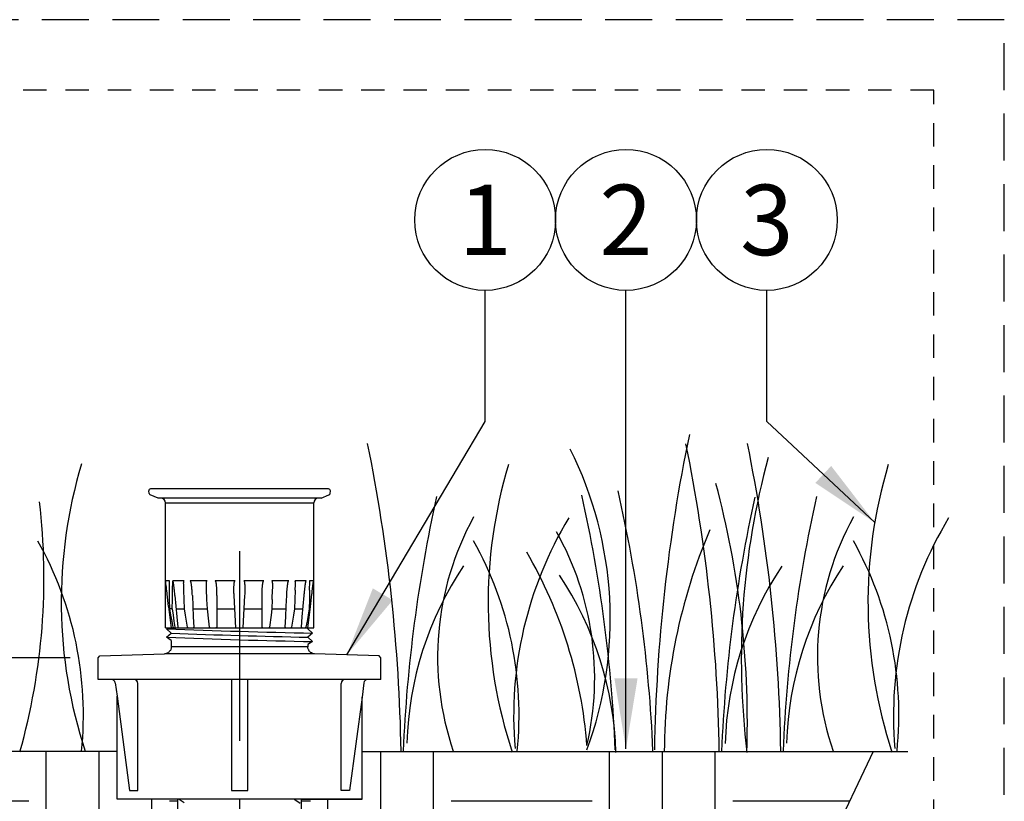
# Model space of a CAD drawing. Extents: x -2 to 172, y -7 to 20.
# Drawn here: x 167 to 172, y 16 to 20 of the extents above; entities that cross this region are included whole.
import ezdxf
from ezdxf.enums import TextEntityAlignment as Align

# ---------------------------------------------------------------- set-up
doc = ezdxf.new("R2010")
doc.units = 0
doc.header["$MEASUREMENT"] = 0
doc.linetypes.add('HIDDEN2', pattern=[0.1875, 0.125, -0.0625])
for name, color, linetype in [('HI-DETL-FINE', 249, 'Continuous'), ('HI-DIMS', 1, 'Continuous'), ('HI-HTCH-FILL', 9, 'Continuous'), ('HI-PROD-FINE', 249, 'Continuous'), ('HI-PROD-OTLN', 3, 'Continuous'), ('HI-TEXT-STND', 2, 'Continuous')]:
    doc.layers.add(name, color=color, linetype=linetype)
doc.layers.add('HI-GRND', color=6, linetype='Continuous', lineweight=25)
doc.layers.add('HI-NPLT', color=252, linetype='HIDDEN2', plot=False)
doc.layers.add('REF', color=5, linetype='Continuous', plot=False)
doc.styles.add('HUNTER', font='ARIALN.TTF')
doc.dimstyles.new('HUNTER', dxfattribs={"dimtxt": 0.125, "dimasz": 0.1, "dimexe": 0.05, "dimexo": 0.05, "dimgap": 0.09, "dimtad": 0, "dimtoh": 1, "dimdec": 3, "dimzin": 3, "dimdsep": 46, "dimlunit": 4, "dimtxsty": 'HUNTER', "dimblk": 'ARCHTICK', "dimcen": 0.1, "dimclrd": 249, "dimclre": 249, "dimclrt": 1, "dimadec": 4, "dimazin": 2, "dimtfac": 1, "dimtdec": 3, "dimtofl": 0, "dimtmove": 2, "dimatfit": 0, "dimfxl": 1, "dimfrac": 2, "dimtolj": 1, "dimtzin": 0, "dimarcsym": 0})
doc.dimstyles.new('HUNTER-METRIC', dxfattribs={"dimtxt": 0.125, "dimasz": 0.1, "dimexe": 0.05, "dimexo": 0.05, "dimgap": 0.09, "dimtad": 0, "dimtoh": 1, "dimdec": 3, "dimzin": 3, "dimdsep": 46, "dimlunit": 4, "dimtxsty": 'HUNTER', "dimblk": 'ARCHTICK', "dimcen": 0.1, "dimclrd": 249, "dimclre": 249, "dimclrt": 1, "dimadec": 4, "dimazin": 2, "dimtfac": 1, "dimtdec": 3, "dimtofl": 0, "dimtmove": 2, "dimatfit": 0, "dimfxl": 1, "dimfrac": 2, "dimtolj": 1, "dimtzin": 0, "dimarcsym": 0})
pattern_1 = [(0, (164.9786, 12.435), (0.75, 0.75), [0.75, -0.75]), (0, (164.9786, 12.7163), (0.75, 0.75), [0.75, -0.75]), (0, (164.9786, 12.9975), (0.75, 0.75), [0.75, -0.75]), (90, (165.07236, 13.0913), (-0.75, 0.75), [0.75, -0.75]), (90, (165.3536, 13.0913), (-0.75, 0.75), [0.75, -0.75]), (90, (165.63486, 13.0913), (-0.75, 0.75), [0.75, -0.75])]

# ---------------------------------------------------------------- blocks, each defined once
blk = doc.blocks.new('_ARCHTICK')
at = {"const_width": 0.15}
blk.add_lwpolyline([(-0.5, -0.5), (0.5, 0.5)], dxfattribs=at)
blk = doc.blocks.new('*D23')
at = {"layer": 'Defpoints', "color": 0, "transparency": 16777216}
for p in [(161.5991, 16.4797), (167.5998, 16.4797), (162.1975, 15.9797)]:
    blk.add_point(p, dxfattribs=at)
at = {"layer": 'HI-DIMS', "color": 249, "lineweight": -2, "transparency": 16777216}
for p, q in [((161.5991, 16.4797), (161.5991, 16.7797)), ((167.4498, 16.4797), (161.4491, 16.4797)), ((162.0475, 15.9797), (161.4491, 15.9797)), ((161.5991, 15.9797), (161.5991, 15.6797))]:
    blk.add_line(p, q, dxfattribs=at)
at = {"layer": 'HI-DIMS', "color": 249, "lineweight": -2, "transparency": 16777216, "xscale": 0.3, "yscale": 0.3, "zscale": 0.3}
for p, rotation in [((161.5991, 16.4797), 270), ((161.5991, 15.9797), 90)]:
    blk.add_blockref('_ARCHTICK', p, dxfattribs=dict(at, rotation=rotation))
at = {"layer": 'HI-DIMS', "color": 1, "transparency": 16777216, "insert": (161.606, 14.0017), "char_height": 0.375, "width": 1.800394, "attachment_point": 5, "style": 'HUNTER'}
blk.add_mtext('\\A1;1/2" [13MM] \\PABOVE FINISH GRADE', dxfattribs=at)

msp = doc.modelspace()

# ---------------------------------------------------------------- hatches: boundary and pattern name
at = {"layer": 'HI-HTCH-FILL'}
h = msp.add_hatch(dxfattribs=at)
h.set_pattern_fill('EARTH', color=256, scale=3)
h.set_pattern_definition(pattern_1)
edge = h.paths.add_edge_path()
edge.add_line((167.6998, 15.9797), (164.9786, 15.9797))
edge.add_line((164.9786, 15.9797), (165.2065, 15.4983))
edge.add_line((165.2065, 15.4983), (165.6511, 14.8512))
edge.add_line((165.6511, 14.8512), (165.7544, 14.7009))
edge.add_line((165.7544, 14.7009), (165.8478, 14.5648))
edge.add_line((165.8478, 14.5648), (166.113, 14.052))
edge.add_line((166.113, 14.052), (166.7753, 13.6104))
edge.add_line((166.7753, 13.6104), (167.5758, 12.4962))
edge.add_line((167.5758, 12.4962), (167.9274, 12.435))
edge.add_line((167.9274, 12.435), (167.9274, 13.0742))
edge.add_arc((167.9879, 13.0742), 0.0605, 90, 180, ccw=False)
edge.add_line((167.9879, 13.1347), (167.9888, 13.1952))
edge.add_line((167.9888, 13.1952), (168.0289, 13.193))
edge.add_line((168.0289, 13.193), (168.0289, 13.4968))
edge.add_line((168.0289, 13.4968), (167.9348, 13.4968))
edge.add_line((167.9348, 13.4968), (167.9348, 13.9768))
edge.add_arc((167.9289, 13.9894), 0.0139, 155.0873, 294.9127, ccw=False)
edge.add_line((167.9163, 13.9953), (167.9163, 14.9982))
edge.add_arc((167.9348, 14.9982), 0.0185, 90, 180, ccw=False)
edge.add_line((167.9348, 15.0168), (167.9348, 15.4968))
edge.add_line((167.9348, 15.4968), (168.023, 15.4968))
edge.add_line((168.023, 15.4968), (168.023, 15.7267))
edge.add_line((168.023, 15.7267), (167.6998, 15.7267))
edge.add_line((167.6998, 15.7267), (167.6998, 15.9797))
h = msp.add_hatch(dxfattribs=at)
h.set_pattern_fill('EARTH', color=256, scale=3)
h.set_pattern_definition(pattern_1)
edge = h.paths.add_edge_path()
edge.add_line((169.0048, 15.9797), (171.7259, 15.9797))
edge.add_line((171.7259, 15.9797), (171.4981, 15.4983))
edge.add_line((171.4981, 15.4983), (171.0534, 14.8512))
edge.add_line((171.0534, 14.8512), (170.9501, 14.7009))
edge.add_line((170.9501, 14.7009), (170.8567, 14.5648))
edge.add_line((170.8567, 14.5648), (170.5915, 14.052))
edge.add_line((170.5915, 14.052), (169.9292, 13.6104))
edge.add_line((169.9292, 13.6104), (169.1287, 12.4962))
edge.add_line((169.1287, 12.4962), (168.7771, 12.435))
edge.add_line((168.7771, 12.435), (168.7771, 13.0742))
edge.add_arc((168.7166, 13.0742), 0.0605, 0, 90)
edge.add_line((168.7166, 13.1347), (168.7157, 13.1952))
edge.add_line((168.7157, 13.1952), (168.6756, 13.193))
edge.add_line((168.6756, 13.193), (168.6756, 13.4968))
edge.add_line((168.6756, 13.4968), (168.7697, 13.4968))
edge.add_line((168.7697, 13.4968), (168.7697, 13.9768))
edge.add_arc((168.7756, 13.9894), 0.0139, 245.0873, 384.9127)
edge.add_line((168.7883, 13.9953), (168.7883, 14.9982))
edge.add_arc((168.7697, 14.9982), 0.0185, 360, 450)
edge.add_line((168.7697, 15.0168), (168.7697, 15.4968))
edge.add_line((168.7697, 15.4968), (168.6815, 15.4968))
edge.add_line((168.6815, 15.4968), (168.6815, 15.7267))
edge.add_line((168.6815, 15.7267), (169.0048, 15.7267))
edge.add_line((169.0048, 15.7267), (169.0048, 15.9797))

# ---------------------------------------------------------------- linework, layer by layer
at = {"layer": 'HI-DETL-FINE'}
for centre, radius, start, end in [((160.2688, 15.8396), 8.9447, 0.91324, 11.483), ((179.5583, 15.8434), 8.9976, 168.29884, 179.06881), ((162.2914, 15.8396), 8.9447, 0.91324, 11.483), ((168.3069, 16.6863), 2.0197, 339.8034, 26.5594), ((161.9638, 15.8372), 8.9447, 0.91324, 11.483), ((175.1104, 16.4717), 4.0861, 164.7743, 186.9858), ((169.9443, 16.777), 2.5417, 163.2124, 198.2362), ((172.218, 16.7729), 2.5417, 163.2124, 198.2362), ((174.2406, 16.7729), 2.5417, 163.2124, 198.2362), ((162.8812, 15.6574), 7.6796, 2.44213, 12.86471), ((166.1328, 16.1337), 4.9238, 358.438, 14.9845), ((163.9069, 16.9038), 3.404, 344.2399, 6.8455), ((176.9107, 15.6619), 7.6934, 167.42414, 177.61369), ((162.6664, 15.6687), 7.6934, 2.38631, 12.57586), ((178.6058, 15.6594), 7.6934, 167.42414, 177.61369), ((178.9333, 15.6619), 7.6934, 167.42414, 177.61369), ((170.9503, 16.4832), 1.5432, 151.1254, 198.9417), ((171.8511, 16.1696), 2.0391, 148.8738, 184.8728), ((172.973, 16.4832), 1.5432, 151.1254, 198.9417), ((173.8738, 16.1696), 2.0391, 148.8738, 184.8728), ((168.6535, 16.3718), 1.59, 346.9444, 29.309), ((173.6503, 15.9715), 3.0359, 156.9511, 179.8454), ((165.6311, 16.1751), 1.8897, 354.1247, 29.3135), ((167.9512, 16.1757), 1.8897, 354.1247, 29.3135), ((169.9738, 16.1757), 1.8897, 354.1247, 29.3135), ((167.8105, 15.831), 2.3988, 4.3443, 30.3097), ((171.0318, 15.9733), 1.7893, 146.2006, 178.3523), ((172.7269, 15.9708), 1.7893, 146.2006, 178.3523), ((173.0545, 15.9733), 1.7893, 146.2006, 178.3523), ((168.5685, 15.9234), 1.7893, 1.6477, 33.7994)]:
    msp.add_arc(centre, radius, start, end, dxfattribs=at)
at = {"layer": 'HI-GRND'}
for p, q in [((167.6498, 15.9797), (162.1975, 15.9797)), ((169.0548, 15.9797), (171.9111, 15.9797))]:
    msp.add_line(p, q, dxfattribs=at)
at = {"layer": 'HI-PROD-FINE'}
for p, q in [((168.7723, 17.3282), (167.9323, 17.3282)), ((167.9573, 17.3032), (168.7473, 17.3032)), ((167.9789, 16.8892), (167.958, 16.8892)), ((167.9587, 16.8849), (167.9585, 16.8862)), ((167.9589, 16.8833), (167.9587, 16.8849)), ((168.0567, 16.8892), (167.9971, 16.8892)), ((168.1794, 16.8892), (168.0902, 16.8892)), ((168.3285, 16.8892), (168.2233, 16.8892)), ((168.4812, 16.8892), (168.376, 16.8892)), ((168.6143, 16.8892), (168.5251, 16.8892)), ((168.7074, 16.8892), (168.6478, 16.8892)), ((168.7465, 16.8892), (168.7256, 16.8892)), ((168.7456, 16.8833), (168.7459, 16.8856)), ((168.7459, 16.8856), (168.7461, 16.8867)), ((168.7461, 16.8867), (168.7462, 16.8876)), ((167.9593, 16.8805), (167.9589, 16.8833)), ((167.9598, 16.8767), (167.9593, 16.8805)), ((167.9602, 16.8736), (167.9598, 16.8767)), ((167.9606, 16.8698), (167.9602, 16.8736)), ((167.9612, 16.8655), (167.9606, 16.8698)), ((167.9618, 16.8605), (167.9612, 16.8655)), ((167.9625, 16.8547), (167.9618, 16.8605)), ((167.9649, 16.8347), (167.9638, 16.8438)), ((167.9662, 16.8238), (167.9649, 16.8347)), ((168.7396, 16.8347), (168.7407, 16.8438)), ((168.7407, 16.8438), (168.7416, 16.8514)), ((168.7416, 16.8514), (168.7424, 16.8577)), ((168.7424, 16.8577), (168.7433, 16.8655)), ((168.7433, 16.8655), (168.7441, 16.8718)), ((168.7441, 16.8718), (168.7447, 16.8767)), ((168.7447, 16.8767), (168.7452, 16.8805)), ((168.7452, 16.8805), (168.7456, 16.8833)), ((168.3323, 16.6382), (168.3232, 16.8107)), ((168.3723, 16.6382), (168.3813, 16.8107)), ((168.526, 16.7887), (168.5236, 16.7393)), ((167.9573, 16.6382), (168.7473, 16.6382)), ((167.9638, 16.6337), (167.9682, 16.6382)), ((167.9888, 16.6107), (167.9638, 16.6337)), ((167.9888, 16.6382), (168.7158, 16.6382)), ((168.7158, 16.633), (168.7407, 16.6107)), ((167.9638, 16.5887), (167.9888, 16.6107)), ((167.9888, 16.5717), (167.9638, 16.5887)), ((167.9888, 16.5717), (167.9888, 16.5377)), ((168.7158, 16.5887), (168.7407, 16.5657)), ((167.9838, 16.5187), (167.9818, 16.5167)), ((167.9858, 16.5217), (167.9838, 16.5187)), ((167.9868, 16.5247), (167.9858, 16.5217)), ((167.9878, 16.5277), (167.9868, 16.5247)), ((167.9888, 16.5347), (167.9878, 16.5317)), ((167.9878, 16.5317), (167.9878, 16.5277)), ((168.7158, 16.5377), (167.9888, 16.5377)), ((167.9888, 16.5377), (167.9888, 16.5347)), ((168.7158, 16.5497), (168.7158, 16.5377)), ((168.7168, 16.5327), (168.7158, 16.5377)), ((168.7168, 16.5297), (168.7168, 16.5327)), ((168.7178, 16.5267), (168.7168, 16.5297)), ((168.7188, 16.5237), (168.7178, 16.5267)), ((168.7208, 16.5207), (168.7188, 16.5237)), ((168.7218, 16.5177), (168.7208, 16.5207)), ((168.7238, 16.5147), (168.7218, 16.5177)), ((168.7518, 16.5007), (167.9528, 16.5007)), ((167.9578, 16.5007), (167.9528, 16.5007)), ((167.9608, 16.5017), (167.9578, 16.5007)), ((167.9638, 16.5027), (167.9608, 16.5017)), ((167.9668, 16.5037), (167.9638, 16.5027)), ((167.9698, 16.5057), (167.9668, 16.5037)), ((167.9728, 16.5067), (167.9698, 16.5057)), ((167.9758, 16.5087), (167.9728, 16.5067)), ((167.9778, 16.5117), (167.9758, 16.5087)), ((167.9798, 16.5137), (167.9778, 16.5117)), ((167.9818, 16.5167), (167.9798, 16.5137)), ((168.7258, 16.5127), (168.7238, 16.5147)), ((168.7288, 16.5097), (168.7258, 16.5127)), ((168.7308, 16.5077), (168.7288, 16.5097)), ((168.7338, 16.5057), (168.7308, 16.5077)), ((168.7368, 16.5047), (168.7338, 16.5057)), ((168.7398, 16.5027), (168.7368, 16.5047)), ((168.7428, 16.5017), (168.7398, 16.5027)), ((168.7458, 16.5007), (168.7428, 16.5017)), ((168.7488, 16.5007), (168.7458, 16.5007)), ((168.7518, 16.5007), (168.7488, 16.5007)), ((169.0341, 16.3627), (167.6704, 16.3627)), ((168.3088, 16.3627), (168.3088, 16.3617)), ((168.3088, 16.3627), (168.3098, 16.3627)), ((168.3088, 16.3617), (168.3088, 16.3607)), ((168.3088, 16.3607), (168.3088, 16.3597)), ((168.3948, 16.3627), (168.3958, 16.3627)), ((168.3958, 16.3617), (168.3958, 16.3627)), ((168.3958, 16.3607), (168.3958, 16.3617)), ((168.3958, 16.3597), (168.3958, 16.3607)), ((167.8108, 15.7727), (167.8108, 16.3427)), ((168.3088, 16.3597), (168.3088, 16.3587)), ((168.3088, 16.3587), (168.3088, 16.3577)), ((168.3088, 16.3577), (168.3088, 16.3557)), ((168.3088, 16.3557), (168.3088, 16.3537)), ((168.3088, 16.3537), (168.3088, 16.3517)), ((168.3088, 16.3517), (168.3088, 16.3477)), ((168.3958, 16.3587), (168.3958, 16.3597)), ((168.3958, 16.3577), (168.3958, 16.3587)), ((168.3958, 16.3557), (168.3958, 16.3577)), ((168.3958, 16.3527), (168.3958, 16.3557)), ((168.3958, 16.3507), (168.3958, 16.3527)), ((168.3958, 16.3467), (168.3958, 16.3507)), ((168.8938, 15.7727), (168.8938, 16.3427)), ((167.6998, 16.2741), (167.7668, 15.7727)), ((169.0048, 16.2697), (168.9378, 15.7727)), ((167.7668, 15.7727), (167.8108, 15.7727)), ((168.9378, 15.7727), (168.8938, 15.7727))]:
    msp.add_line(p, q, dxfattribs=at)
for points in [[(167.9585, 16.8862), (167.9583, 16.8872), (167.9583, 16.8876), (167.9582, 16.888), (167.9582, 16.8883), (167.9581, 16.8886), (167.9581, 16.8888), (167.958, 16.889), (167.958, 16.8891), (167.958, 16.8892), (167.958, 16.8892)], [(167.9784, 16.8849), (167.9784, 16.8856), (167.9784, 16.8862), (167.9784, 16.8867), (167.9784, 16.8872), (167.9785, 16.8876), (167.9785, 16.888), (167.9785, 16.8883), (167.9786, 16.8886), (167.9786, 16.8888), (167.9787, 16.889), (167.9788, 16.8891), (167.9788, 16.8892), (167.9789, 16.8892)], [(167.981, 16.7391), (167.9801, 16.789), (167.9792, 16.8391), (167.9784, 16.8849)], [(167.9936, 16.7392), (167.9947, 16.7892), (167.9959, 16.8392), (167.9971, 16.8892)], [(168.0081, 16.8107), (168.0075, 16.8175), (168.0069, 16.8238), (168.0064, 16.8295), (168.0058, 16.8347), (168.0053, 16.8395), (168.0049, 16.8438), (168.0044, 16.8478), (168.004, 16.8514), (168.0036, 16.8547), (168.0032, 16.8577), (168.0029, 16.8605), (168.0025, 16.8631), (168.0022, 16.8655), (168.0019, 16.8677), (168.0016, 16.8698), (168.0013, 16.8718), (168.001, 16.8736), (168.0007, 16.8752), (168.0005, 16.8767), (168.0002, 16.8781), (168, 16.8793), (167.9998, 16.8805), (167.9996, 16.8815), (167.9994, 16.8825), (167.9992, 16.8833), (167.999, 16.8841), (167.9988, 16.8849), (167.9987, 16.8856), (167.9985, 16.8862), (167.9984, 16.8867), (167.9982, 16.8872), (167.9981, 16.8876), (167.9979, 16.888), (167.9978, 16.8883), (167.9976, 16.8886), (167.9975, 16.8888), (167.9974, 16.889), (167.9973, 16.8891), (167.9972, 16.8892), (167.9971, 16.8892)], [(168.0548, 16.8698), (168.0548, 16.8718), (168.0547, 16.8736), (168.0547, 16.8752), (168.0547, 16.8767), (168.0547, 16.8781), (168.0548, 16.8793), (168.0548, 16.8805), (168.0548, 16.8815), (168.0549, 16.8825), (168.0549, 16.8833), (168.055, 16.8841), (168.0551, 16.8849), (168.0552, 16.8856), (168.0553, 16.8862), (168.0554, 16.8867), (168.0555, 16.8872), (168.0556, 16.8876), (168.0557, 16.888), (168.0558, 16.8883), (168.0559, 16.8886), (168.0561, 16.8888), (168.0562, 16.889), (168.0564, 16.8891), (168.0565, 16.8892), (168.0567, 16.8892)], [(168.1009, 16.8107), (168.1006, 16.8175), (168.1002, 16.8238), (168.0999, 16.8295), (168.0995, 16.8347), (168.0991, 16.8395), (168.0988, 16.8438), (168.0984, 16.8478), (168.0981, 16.8514), (168.0977, 16.8547), (168.0974, 16.8577), (168.0971, 16.8605), (168.0968, 16.8631), (168.0965, 16.8655), (168.0962, 16.8677), (168.0959, 16.8698), (168.0956, 16.8718), (168.0953, 16.8736), (168.095, 16.8752), (168.0947, 16.8767), (168.0945, 16.8781), (168.0942, 16.8793), (168.094, 16.8805), (168.0937, 16.8815), (168.0935, 16.8825), (168.0933, 16.8833), (168.093, 16.8841), (168.0928, 16.8849), (168.0926, 16.8856), (168.0924, 16.8862), (168.0922, 16.8867), (168.092, 16.8872), (168.0918, 16.8876), (168.0916, 16.888), (168.0914, 16.8883), (168.0912, 16.8886), (168.091, 16.8888), (168.0908, 16.889), (168.0906, 16.8891), (168.0904, 16.8892), (168.0902, 16.8892)], [(168.1759, 16.8438), (168.1758, 16.8478), (168.1757, 16.8514), (168.1756, 16.8547), (168.1755, 16.8577), (168.1755, 16.8605), (168.1755, 16.8631), (168.1755, 16.8655), (168.1755, 16.8677), (168.1756, 16.8698), (168.1756, 16.8718), (168.1757, 16.8736), (168.1758, 16.8752), (168.1759, 16.8767), (168.176, 16.8781), (168.1761, 16.8793), (168.1763, 16.8805), (168.1764, 16.8815), (168.1765, 16.8825), (168.1767, 16.8833), (168.1768, 16.8841), (168.177, 16.8849), (168.1771, 16.8856), (168.1773, 16.8862), (168.1775, 16.8867), (168.1777, 16.8872), (168.1778, 16.8876), (168.178, 16.888), (168.1782, 16.8883), (168.1784, 16.8886), (168.1786, 16.8888), (168.1788, 16.889), (168.179, 16.8891), (168.1792, 16.8892), (168.1794, 16.8892)], [(168.2319, 16.8107), (168.2319, 16.8175), (168.2319, 16.8238), (168.2318, 16.8295), (168.2316, 16.8347), (168.2315, 16.8395), (168.2313, 16.8438), (168.2311, 16.8478), (168.2309, 16.8514), (168.2306, 16.8547), (168.2304, 16.8577), (168.2302, 16.8605), (168.2299, 16.8631), (168.2297, 16.8655), (168.2295, 16.8677), (168.2292, 16.8698), (168.2289, 16.8718), (168.2287, 16.8736), (168.2284, 16.8752), (168.2282, 16.8767), (168.2279, 16.8781), (168.2277, 16.8793), (168.2275, 16.8805), (168.2272, 16.8815), (168.227, 16.8825), (168.2268, 16.8833), (168.2265, 16.8841), (168.2263, 16.8849), (168.2261, 16.8856), (168.2258, 16.8862), (168.2256, 16.8867), (168.2254, 16.8872), (168.2251, 16.8876), (168.2249, 16.888), (168.2247, 16.8883), (168.2244, 16.8886), (168.2242, 16.8888), (168.224, 16.889), (168.2237, 16.8891), (168.2235, 16.8892), (168.2233, 16.8892)], [(168.3232, 16.8107), (168.3229, 16.8175), (168.3227, 16.8238), (168.3225, 16.8295), (168.3224, 16.8347), (168.3223, 16.8395), (168.3223, 16.8438), (168.3223, 16.8478), (168.3224, 16.8514), (168.3225, 16.8547), (168.3225, 16.8577), (168.3227, 16.8605), (168.3228, 16.8631), (168.3229, 16.8655), (168.3231, 16.8677), (168.3232, 16.8698), (168.3234, 16.8718), (168.3236, 16.8736), (168.3238, 16.8752), (168.324, 16.8767), (168.3242, 16.8781), (168.3244, 16.8793), (168.3245, 16.8805), (168.3247, 16.8815), (168.3249, 16.8825), (168.3252, 16.8833), (168.3254, 16.8841), (168.3256, 16.8849), (168.3258, 16.8856), (168.326, 16.8862), (168.3262, 16.8867), (168.3264, 16.8872), (168.3267, 16.8876), (168.3269, 16.888), (168.3271, 16.8883), (168.3274, 16.8886), (168.3276, 16.8888), (168.3278, 16.889), (168.3281, 16.8891), (168.3283, 16.8892), (168.3285, 16.8892)], [(168.3813, 16.8107), (168.3816, 16.8175), (168.3819, 16.8238), (168.382, 16.8295), (168.3821, 16.8347), (168.3822, 16.8395), (168.3822, 16.8438), (168.3822, 16.8478), (168.3821, 16.8514), (168.3821, 16.8547), (168.382, 16.8577), (168.3819, 16.8605), (168.3817, 16.8631), (168.3816, 16.8655), (168.3814, 16.8677), (168.3813, 16.8698), (168.3811, 16.8718), (168.3809, 16.8736), (168.3807, 16.8752), (168.3805, 16.8767), (168.3804, 16.8781), (168.3802, 16.8793), (168.38, 16.8805), (168.3798, 16.8815), (168.3796, 16.8825), (168.3794, 16.8833), (168.3791, 16.8841), (168.3789, 16.8849), (168.3787, 16.8856), (168.3785, 16.8862), (168.3783, 16.8867), (168.3781, 16.8872), (168.3778, 16.8876), (168.3776, 16.888), (168.3774, 16.8883), (168.3772, 16.8886), (168.3769, 16.8888), (168.3767, 16.889), (168.3764, 16.8891), (168.3762, 16.8892), (168.376, 16.8892)], [(168.4726, 16.8107), (168.4726, 16.8175), (168.4726, 16.8238), (168.4727, 16.8295), (168.4729, 16.8347), (168.473, 16.8395), (168.4732, 16.8438), (168.4734, 16.8478), (168.4736, 16.8514), (168.4739, 16.8547), (168.4741, 16.8577), (168.4743, 16.8605), (168.4746, 16.8631), (168.4748, 16.8655), (168.475, 16.8677), (168.4753, 16.8698), (168.4756, 16.8718), (168.4758, 16.8736), (168.4761, 16.8752), (168.4763, 16.8767), (168.4766, 16.8781), (168.4768, 16.8793), (168.477, 16.8805), (168.4773, 16.8815), (168.4775, 16.8825), (168.4778, 16.8833), (168.478, 16.8841), (168.4782, 16.8849), (168.4785, 16.8856), (168.4787, 16.8862), (168.4789, 16.8867), (168.4792, 16.8872), (168.4794, 16.8876), (168.4796, 16.888), (168.4798, 16.8883), (168.4801, 16.8886), (168.4803, 16.8888), (168.4805, 16.889), (168.4808, 16.8891), (168.481, 16.8892), (168.4812, 16.8892)], [(168.526, 16.7887), (168.5286, 16.8438), (168.5287, 16.8478), (168.5289, 16.8514), (168.5289, 16.8547), (168.529, 16.8577), (168.529, 16.8605), (168.529, 16.8631), (168.529, 16.8655), (168.529, 16.8677), (168.5289, 16.8698), (168.5289, 16.8718), (168.5288, 16.8736), (168.5287, 16.8752), (168.5286, 16.8767), (168.5285, 16.8781), (168.5284, 16.8793), (168.5282, 16.8805), (168.5281, 16.8815), (168.528, 16.8825), (168.5278, 16.8833), (168.5277, 16.8841), (168.5275, 16.8849), (168.5274, 16.8856), (168.5272, 16.8862), (168.527, 16.8867), (168.5268, 16.8872), (168.5267, 16.8876), (168.5265, 16.888), (168.5263, 16.8883), (168.5261, 16.8886), (168.5259, 16.8888), (168.5257, 16.889), (168.5255, 16.8891), (168.5253, 16.8892), (168.5251, 16.8892)], [(168.6036, 16.8107), (168.604, 16.8175), (168.6043, 16.8238), (168.6047, 16.8295), (168.605, 16.8347), (168.6054, 16.8395), (168.6057, 16.8438), (168.6061, 16.8478), (168.6064, 16.8514), (168.6068, 16.8547), (168.6071, 16.8577), (168.6074, 16.8605), (168.6077, 16.8631), (168.608, 16.8655), (168.6083, 16.8677), (168.6086, 16.8698), (168.6089, 16.8718), (168.6092, 16.8736), (168.6095, 16.8752), (168.6098, 16.8767), (168.61, 16.8781), (168.6103, 16.8793), (168.6105, 16.8805), (168.6108, 16.8815), (168.611, 16.8825), (168.6112, 16.8833), (168.6115, 16.8841), (168.6117, 16.8849), (168.6119, 16.8856), (168.6121, 16.8862), (168.6123, 16.8867), (168.6125, 16.8872), (168.6128, 16.8876), (168.613, 16.888), (168.6132, 16.8883), (168.6133, 16.8886), (168.6135, 16.8888), (168.6137, 16.889), (168.6139, 16.8891), (168.6141, 16.8892), (168.6143, 16.8892)], [(168.6486, 16.8389), (168.6497, 16.8698), (168.6497, 16.8718), (168.6498, 16.8736), (168.6498, 16.8752), (168.6498, 16.8767), (168.6498, 16.8781), (168.6498, 16.8793), (168.6497, 16.8805), (168.6497, 16.8815), (168.6496, 16.8825), (168.6496, 16.8833), (168.6495, 16.8841), (168.6494, 16.8849), (168.6493, 16.8856), (168.6493, 16.8862), (168.6492, 16.8867), (168.649, 16.8872), (168.6489, 16.8876), (168.6488, 16.888), (168.6487, 16.8883), (168.6486, 16.8886), (168.6484, 16.8888), (168.6483, 16.889), (168.6481, 16.8891), (168.648, 16.8892), (168.6478, 16.8892)], [(168.6964, 16.8107), (168.697, 16.8175), (168.6976, 16.8238), (168.6981, 16.8295), (168.6987, 16.8347), (168.6992, 16.8395), (168.6997, 16.8438), (168.7001, 16.8478), (168.7005, 16.8514), (168.7009, 16.8547), (168.7013, 16.8577), (168.7017, 16.8605), (168.702, 16.8631), (168.7023, 16.8655), (168.7026, 16.8677), (168.7029, 16.8698), (168.7032, 16.8718), (168.7035, 16.8736), (168.7038, 16.8752), (168.704, 16.8767), (168.7043, 16.8781), (168.7045, 16.8793), (168.7047, 16.8805), (168.7049, 16.8815), (168.7051, 16.8825), (168.7053, 16.8833), (168.7055, 16.8841), (168.7057, 16.8849), (168.7058, 16.8856), (168.706, 16.8862), (168.7062, 16.8867), (168.7063, 16.8872), (168.7065, 16.8876), (168.7066, 16.888), (168.7067, 16.8883), (168.7069, 16.8886), (168.707, 16.8888), (168.7071, 16.889), (168.7072, 16.8891), (168.7073, 16.8892), (168.7074, 16.8892)], [(168.7253, 16.8391), (168.7261, 16.8849), (168.7261, 16.8856), (168.7261, 16.8862), (168.7261, 16.8867), (168.7261, 16.8872), (168.726, 16.8876), (168.726, 16.888), (168.726, 16.8883), (168.7259, 16.8886), (168.7259, 16.8888), (168.7258, 16.889), (168.7258, 16.8891), (168.7257, 16.8892), (168.7256, 16.8892)], [(168.7462, 16.8876), (168.7463, 16.888), (168.7464, 16.8883), (168.7464, 16.8886), (168.7464, 16.8888), (168.7465, 16.889), (168.7465, 16.8891), (168.7465, 16.8892), (168.7465, 16.8892)], [(167.9638, 16.8438), (167.9629, 16.8514), (167.9625, 16.8547)], [(168.0594, 16.7391), (168.0577, 16.7888), (168.0559, 16.8389), (168.0548, 16.8698)], [(168.1809, 16.7393), (168.1786, 16.7887), (168.1759, 16.8438)], [(168.6486, 16.8389), (168.6468, 16.7888), (168.6451, 16.7391)], [(168.7253, 16.8391), (168.7244, 16.789), (168.7235, 16.7391)], [(168.7376, 16.8175), (168.7383, 16.8238), (168.7396, 16.8347)], [(167.9746, 16.7516), (167.9669, 16.8175), (167.9662, 16.8238)], [(168.0081, 16.8107), (168.0131, 16.7533), (168.018, 16.6974), (168.0228, 16.6429)], [(168.1009, 16.8107), (168.1035, 16.7533), (168.106, 16.6974), (168.1085, 16.6429)], [(168.2319, 16.8107), (168.2317, 16.7533), (168.2315, 16.6974), (168.2313, 16.6429)], [(168.4732, 16.6429), (168.473, 16.6974), (168.4728, 16.7533), (168.4726, 16.8107)], [(168.596, 16.6429), (168.5985, 16.6974), (168.601, 16.7533), (168.6036, 16.8107)], [(168.6817, 16.6429), (168.6865, 16.6974), (168.6914, 16.7533), (168.6964, 16.8107)], [(168.7167, 16.6382), (168.7232, 16.6941), (168.7299, 16.7516), (168.7376, 16.8175)], [(167.9746, 16.7516), (167.9813, 16.6941), (167.9878, 16.6382)], [(167.9936, 16.7392), (167.981, 16.7391)], [(167.9986, 16.6423), (167.9929, 16.6734), (167.987, 16.706), (167.981, 16.7391)], [(167.9936, 16.7392), (167.9983, 16.7062), (168.0028, 16.6739), (168.0073, 16.6423)], [(168.0144, 16.7392), (168.0594, 16.7392)], [(168.075, 16.6424), (168.0699, 16.6736), (168.0647, 16.7062), (168.0594, 16.7391)], [(168.1041, 16.7392), (168.1809, 16.7392)], [(168.192, 16.6426), (168.1884, 16.674), (168.1809, 16.7393)], [(168.2316, 16.7392), (168.327, 16.7392)], [(168.3775, 16.7392), (168.4729, 16.7392)], [(168.5236, 16.7393), (168.5198, 16.7066), (168.5125, 16.6426)], [(168.5236, 16.7392), (168.6004, 16.7392)], [(168.6451, 16.7391), (168.6398, 16.7062), (168.6346, 16.6736), (168.6296, 16.6424)], [(168.6451, 16.7392), (168.6902, 16.7392)], [(168.7235, 16.7391), (168.7175, 16.706), (168.7116, 16.6734), (168.706, 16.6423)], [(168.7235, 16.7392), (168.7285, 16.7392)], [(168.0073, 16.6423), (168.0074, 16.6418), (168.0076, 16.6412), (168.0078, 16.6407), (168.0081, 16.6402), (168.0085, 16.6398), (168.0088, 16.6394), (168.0093, 16.639), (168.0097, 16.6387), (168.0102, 16.6385), (168.0107, 16.6383), (168.0112, 16.6382), (168.0118, 16.6382)], [(168.0228, 16.6429), (168.0228, 16.6423), (168.0228, 16.6418), (168.0228, 16.6412), (168.0227, 16.6407), (168.0227, 16.6402), (168.0225, 16.6398), (168.0224, 16.6394), (168.0222, 16.639), (168.0221, 16.6387), (168.0219, 16.6385), (168.0216, 16.6383), (168.0214, 16.6382), (168.0212, 16.6382)], [(168.1085, 16.6429), (168.1085, 16.6423), (168.1084, 16.6418), (168.1083, 16.6412), (168.1082, 16.6407), (168.108, 16.6402), (168.1077, 16.6398), (168.1075, 16.6394), (168.1071, 16.639), (168.1068, 16.6387), (168.1064, 16.6385), (168.106, 16.6383), (168.1056, 16.6382), (168.1052, 16.6382)], [(168.2313, 16.6429), (168.2312, 16.6423), (168.2311, 16.6418), (168.231, 16.6412), (168.2308, 16.6407), (168.2305, 16.6402), (168.2301, 16.6398), (168.2298, 16.6394), (168.2293, 16.639), (168.2289, 16.6387), (168.2284, 16.6385), (168.2279, 16.6383), (168.2273, 16.6382), (168.2268, 16.6382)], [(168.4732, 16.6429), (168.4733, 16.6423), (168.4734, 16.6418), (168.4735, 16.6412), (168.4737, 16.6407), (168.474, 16.6402), (168.4744, 16.6398), (168.4747, 16.6394), (168.4752, 16.639), (168.4756, 16.6387), (168.4761, 16.6385), (168.4766, 16.6383), (168.4772, 16.6382), (168.4777, 16.6382)], [(168.5125, 16.6426), (168.5124, 16.6422), (168.5122, 16.6416), (168.512, 16.641), (168.5117, 16.6405), (168.5113, 16.64), (168.5109, 16.6395), (168.5104, 16.6391), (168.5099, 16.6388), (168.5093, 16.6385), (168.5087, 16.6383), (168.5081, 16.6382), (168.5075, 16.6382)], [(168.596, 16.6429), (168.596, 16.6423), (168.5961, 16.6418), (168.5962, 16.6412), (168.5963, 16.6407), (168.5965, 16.6402), (168.5968, 16.6398), (168.5971, 16.6394), (168.5974, 16.639), (168.5977, 16.6387), (168.5981, 16.6385), (168.5985, 16.6383), (168.5989, 16.6382), (168.5993, 16.6382)], [(168.6296, 16.6424), (168.6295, 16.642), (168.6293, 16.6414), (168.629, 16.6409), (168.6287, 16.6403), (168.6284, 16.6399), (168.6279, 16.6394), (168.6275, 16.6391), (168.6269, 16.6388), (168.6264, 16.6385), (168.6258, 16.6383), (168.6252, 16.6382), (168.6246, 16.6382)], [(168.6817, 16.6429), (168.6817, 16.6423), (168.6817, 16.6418), (168.6817, 16.6412), (168.6818, 16.6407), (168.6818, 16.6402), (168.682, 16.6398), (168.6821, 16.6394), (168.6823, 16.639), (168.6824, 16.6387), (168.6826, 16.6385), (168.6829, 16.6383), (168.6831, 16.6382), (168.6833, 16.6382)], [(168.7158, 16.633), (168.7158, 16.6382)], [(168.7407, 16.6107), (168.7158, 16.5887)], [(168.7408, 16.5657), (168.7158, 16.5497)]]:
    msp.add_lwpolyline(points, dxfattribs=at)
for centre, radius, start, end in [((169.3447, 50.1512), 33.5459, 267.64062, 268.96834), ((168.0035, 16.6432), 0.005, 190.2966, 270), ((168.0799, 16.6432), 0.005, 189.1323, 270), ((168.197, 16.6432), 0.005, 186.5807, 270), ((168.701, 16.6432), 0.005, 270.0578, 349.7034), ((169.3447, 50.1062), 33.5459, 267.64062, 268.96834), ((169.3697, 50.1282), 33.5459, 267.64062, 268.88292), ((167.7908, 16.3427), 0.02, 0, 90), ((168.9138, 16.3427), 0.02, 90, 180)]:
    msp.add_arc(centre, radius, start, end, dxfattribs=at)
at = {"layer": 'HI-PROD-OTLN'}
for p, q in [((167.8702, 17.3539), (167.8686, 17.367)), ((168.826, 17.3782), (167.8786, 17.3782)), ((168.8343, 17.3539), (168.8359, 17.367)), ((167.9181, 17.3282), (167.8763, 17.3459)), ((167.9323, 17.3282), (167.9181, 17.3282)), ((168.7865, 17.3282), (168.7723, 17.3282)), ((168.7865, 17.3282), (168.8283, 17.3459)), ((167.9573, 16.6382), (167.9573, 17.3032)), ((168.7473, 16.6382), (168.7473, 17.3032)), ((167.5998, 16.4797), (167.6088, 16.4887)), ((167.5998, 16.3627), (167.5998, 16.4797)), ((167.6088, 16.4887), (167.9528, 16.5007)), ((169.0958, 16.4887), (168.7518, 16.5007)), ((169.1048, 16.4797), (169.0958, 16.4887)), ((169.1048, 16.3627), (169.1048, 16.4797)), ((167.6704, 16.3627), (167.5998, 16.3627)), ((169.1048, 16.3627), (169.0341, 16.3627)), ((167.6902, 16.3453), (167.6998, 16.2741)), ((169.0143, 16.3453), (169.0048, 16.2697)), ((167.6998, 15.7267), (167.6998, 16.2741)), ((169.0048, 15.7267), (169.0048, 16.2697))]:
    msp.add_line(p, q, dxfattribs=at)
for centre, radius, start, end in [((167.8786, 17.3682), 0.01, 90, 187), ((168.826, 17.3682), 0.01, 353, 90), ((167.8802, 17.3551), 0.01, 187, 247), ((167.9323, 17.3032), 0.025, 360, 90), ((168.7723, 17.3032), 0.025, 90, 180), ((168.8243, 17.3551), 0.01, 293, 353), ((167.6704, 16.3427), 0.02, 7.4146, 90), ((169.0341, 16.3427), 0.02, 90, 172.5854)]:
    msp.add_arc(centre, radius, start, end, dxfattribs=at)
at = {"layer": 'HI-TEXT-STND', "transparency": 16777216}
for centre in [(169.6602, 18.8094), (170.4102, 18.8094), (171.1602, 18.8094)]:
    msp.add_circle(centre, 0.375, dxfattribs=at)

# ---------------------------------------------------------------- texts
at = {"layer": 'HI-TEXT-STND', "style": 'HUNTER'}
for s, p in [('1', (169.6602, 18.6219)), ('2', (170.4102, 18.6219)), ('3', (171.1602, 18.6219))]:
    msp.add_text(s, height=0.375, dxfattribs=at).set_placement(p, align=Align.CENTER)

# ---------------------------------------------------------------- dimensions: what is measured, and where the dimension line sits
at = {"layer": 'HI-DIMS'}
dim = msp.add_linear_dim(base=(161.5991, 16.4797), p1=(162.1975, 15.9797), p2=(167.5998, 16.4797), angle=90, text='<> \\PABOVE FINISH GRADE', dimstyle='HUNTER-METRIC', override={"dimscale": 3}, dxfattribs=at)
dim.commit()
dim.dimension.update_dxf_attribs({"geometry": '*D23', "text_midpoint": (161.606, 14.0017), "dimtype": 160})

# ---------------------------------------------------------------- leaders
at = {"layer": 'HI-TEXT-STND'}
for points in [[(168.9238, 16.4947), (169.6602, 17.736), (169.6602, 18.4344)], [(170.4102, 15.994), (170.4102, 18.4344)], [(171.7349, 17.199), (171.1602, 17.736), (171.1602, 18.4344)]]:
    msp.add_leader(points, dimstyle='HUNTER', override={"dimscale": 3, "dimasz": 0.125, "dimgap": 0.095, "dimclrd": 256}, dxfattribs=at)

# ---------------------------------------------------------------- next in the draw order: wipeouts: each hides what was drawn before it
msp.add_wipeout([(167.923, 16.288), (168.7815, 16.288), (168.7815, 15.7347), (167.923, 15.7347)])

# ---------------------------------------------------------------- next in the draw order: linework, layer by layer
at = {"layer": 'HI-PROD-FINE'}
msp.add_lwpolyline([(168.6743, 15.7043), (168.6474, 15.7236), (168.6474, 15.7298), (168.6729, 15.748), (168.646, 15.7671), (168.646, 15.7732), (168.6715, 15.7913), (168.6446, 15.8106), (168.6446, 15.8167), (168.6702, 15.8349), (168.6433, 15.8541), (168.6433, 15.8602), (168.6688, 15.8782), (168.6419, 15.8975), (168.6419, 15.9037), (168.6675, 15.9219), (168.6406, 15.941), (168.6406, 15.9472), (168.6498, 15.9526), (168.6338, 15.969), (168.0714, 15.969), (168.0412, 15.9388), (168.0639, 15.9256), (168.0639, 15.9194), (168.037, 15.9004), (168.0626, 15.8821), (168.0626, 15.876), (168.0357, 15.8569), (168.0612, 15.8386), (168.0612, 15.8325), (168.0343, 15.8134), (168.0599, 15.7951), (168.0599, 15.789), (168.033, 15.7699), (168.0585, 15.7516), (168.0585, 15.7455), (168.0316, 15.7265), (168.0572, 15.7082)], dxfattribs=at)
for points, knots in [([(168.6498, 15.9526), (168.6496, 15.9525), (168.6491, 15.9523), (168.6458, 15.9519), (168.6405, 15.9516), (168.633, 15.9512), (168.6235, 15.9508), (168.6122, 15.9504), (168.5989, 15.9501), (168.5839, 15.9497), (168.5673, 15.9493), (168.5491, 15.9489), (168.5294, 15.9486), (168.5083, 15.9482), (168.4863, 15.9478), (168.4633, 15.9474), (168.4393, 15.9471), (168.4146, 15.9467), (168.3896, 15.9463), (168.3643, 15.9459), (168.3386, 15.9456), (168.3129, 15.9452), (168.2877, 15.9448), (168.2629, 15.9444), (168.2385, 15.9441), (168.2148, 15.9437), (168.1922, 15.9433), (168.1706, 15.9429), (168.1502, 15.9426), (168.1311, 15.9422), (168.1137, 15.9418), (168.0978, 15.9414), (168.0837, 15.9411), (168.0714, 15.9407), (168.0612, 15.9403), (168.0529, 15.9399), (168.0467, 15.9396), (168.0428, 15.9392), (168.0412, 15.9388)], [0, 0, 0, 0, 0.020659, 0.046786, 0.073665, 0.100545, 0.126804, 0.153062, 0.180077, 0.207091, 0.233481, 0.259871, 0.28702, 0.314169, 0.34069, 0.367211, 0.394494, 0.421778, 0.44843, 0.475082, 0.5025, 0.529918, 0.556701, 0.583484, 0.611036, 0.638589, 0.665505, 0.69242, 0.72011, 0.747799, 0.774848, 0.801896, 0.829723, 0.857549, 0.88473, 0.911912, 0.939875, 1, 1, 1, 1]), ([(168.6675, 15.9219), (168.667, 15.9216), (168.6664, 15.9215), (168.6643, 15.921), (168.6621, 15.9208), (168.6536, 15.92), (168.6451, 15.9194), (168.6122, 15.9178), (168.58, 15.9167), (168.4458, 15.9131), (168.3093, 15.9105), (168.1318, 15.906), (168.0753, 15.9042), (168.0454, 15.902), (168.0416, 15.9015), (168.037, 15.9004)], [0.025823, 0.025823, 0.025823, 0.025823, 0.0369918, 0.0369918, 0.0739836, 0.0739836, 0.1479671, 0.1479671, 0.2959343, 0.2959343, 0.6554419, 0.6554419, 0.9053139, 0.9053139, 0.9661857, 0.9661857, 0.9661857, 0.9661857]), ([(168.6688, 15.8782), (168.6687, 15.8782), (168.6685, 15.8781), (168.6675, 15.8779), (168.6667, 15.8778), (168.6636, 15.8773), (168.661, 15.877), (168.647, 15.8759), (168.6295, 15.875), (168.546, 15.872), (168.446, 15.8698), (168.2456, 15.8654), (168.1477, 15.8632), (168.0617, 15.8599), (168.0424, 15.8586), (168.0357, 15.8569)], [0.0241904, 0.0241904, 0.0241904, 0.0241904, 0.0287035, 0.0287035, 0.0478392, 0.0478392, 0.0861106, 0.0861106, 0.2041699, 0.2041699, 0.5066578, 0.5066578, 0.8091457, 0.8091457, 0.966789, 0.966789, 0.966789, 0.966789]), ([(168.6715, 15.7913), (168.6713, 15.7912), (168.6711, 15.7912), (168.6701, 15.7909), (168.6692, 15.7908), (168.666, 15.7903), (168.6632, 15.79), (168.6484, 15.7889), (168.63, 15.788), (168.5479, 15.7851), (168.4555, 15.783), (168.2665, 15.7789), (168.1718, 15.7769), (168.0683, 15.7734), (168.0407, 15.7718), (168.033, 15.7699)], [0.0240831, 0.0240831, 0.0240831, 0.0240831, 0.0293984, 0.0293984, 0.0489974, 0.0489974, 0.0881952, 0.0881952, 0.2086036, 0.2086036, 0.4914247, 0.4914247, 0.7742458, 0.7742458, 0.9671633, 0.9671633, 0.9671633, 0.9671633]), ([(168.6702, 15.8349), (168.6697, 15.8347), (168.6692, 15.8345), (168.6672, 15.8341), (168.6651, 15.8339), (168.6569, 15.8331), (168.6488, 15.8325), (168.6172, 15.831), (168.5862, 15.8299), (168.4601, 15.8264), (168.3337, 15.824), (168.1526, 15.8197), (168.0889, 15.8179), (168.0468, 15.8154), (168.0398, 15.8148), (168.0343, 15.8134)], [0.0256589, 0.0256589, 0.0256589, 0.0256589, 0.03606, 0.03606, 0.0721199, 0.0721199, 0.1442398, 0.1442398, 0.2884796, 0.2884796, 0.6256792, 0.6256792, 0.8783272, 0.8783272, 0.9661505, 0.9661505, 0.9661505, 0.9661505]), ([(168.6729, 15.748), (168.6724, 15.7477), (168.6718, 15.7475), (168.6697, 15.7471), (168.6675, 15.7469), (168.6588, 15.746), (168.6502, 15.7455), (168.6169, 15.7439), (168.5843, 15.7428), (168.4487, 15.7392), (168.3111, 15.7366), (168.1312, 15.7322), (168.0735, 15.7304), (168.041, 15.7282), (168.0364, 15.7277), (168.0316, 15.7265)], [0.0255873, 0.0255873, 0.0255873, 0.0255873, 0.0369121, 0.0369121, 0.0738241, 0.0738241, 0.1476483, 0.1476483, 0.2952965, 0.2952965, 0.6524056, 0.6524056, 0.8993324, 0.8993324, 0.9662566, 0.9662566, 0.9662566, 0.9662566])]:
    msp.add_open_spline(points, degree=3, knots=knots, dxfattribs=at)
at = {"layer": 'REF'}
msp.add_lwpolyline([(168.3523, 17.0462), (168.3523, 13.7267)], dxfattribs=at)

# ---------------------------------------------------------------- next in the draw order: wipeouts: each hides what was drawn before it
msp.add_wipeout([(168.0035, 15.7297), (168.7168, 15.7297), (168.7168, 16.0358), (168.0035, 16.0358)])

# ---------------------------------------------------------------- next in the draw order: linework, layer by layer
at = {"layer": 'HI-NPLT', "ltscale": 2}
msp.add_lwpolyline([(150.675, 19.875), (150.675, -1.875), (172.425, -1.875), (172.425, 19.875)], close=True, dxfattribs=at)
at = {"layer": 'HI-NPLT'}
msp.add_lwpolyline([(151.05, 19.5), (151.05, -1.5), (172.05, -1.5), (172.05, 19.5)], close=True, dxfattribs=at)
at = {"layer": 'HI-PROD-FINE'}
for p, q in [((168.3088, 16.3477), (168.3088, 15.7727)), ((168.3958, 15.7727), (168.3958, 16.3467)), ((168.3088, 15.7727), (168.3958, 15.7727))]:
    msp.add_line(p, q, dxfattribs=at)
at = {"layer": 'HI-PROD-OTLN'}
msp.add_line((169.0048, 15.7267), (167.6998, 15.7267), dxfattribs=at)
at = {"layer": 'REF'}
for points in [[(167.6998, 15.9797), (164.9786, 15.9797), (165.2065, 15.4983), (165.6511, 14.8512), (165.7544, 14.7009), (165.8478, 14.5648), (166.113, 14.052), (166.7753, 13.6104), (167.5758, 12.4962), (167.9274, 12.435), (167.9274, 13.0742, -0.414214), (167.9879, 13.1347), (167.9888, 13.1952), (168.0289, 13.193), (168.0289, 13.4968), (167.9348, 13.4968), (167.9348, 13.9768, -0.699073), (167.9163, 13.9953), (167.9163, 14.9982, -0.414214), (167.9348, 15.0168), (167.9348, 15.4968), (168.023, 15.4968), (168.023, 15.7267), (167.6998, 15.7267)], [(169.0048, 15.9797), (171.7259, 15.9797), (171.4981, 15.4983), (171.0534, 14.8512), (170.9501, 14.7009), (170.8567, 14.5648), (170.5915, 14.052), (169.9292, 13.6104), (169.1287, 12.4962), (168.7771, 12.435), (168.7771, 13.0742, 0.414214), (168.7166, 13.1347), (168.7157, 13.1952), (168.6756, 13.193), (168.6756, 13.4968), (168.7697, 13.4968), (168.7697, 13.9768, 0.699073), (168.7883, 13.9953), (168.7883, 14.9982, 0.414214), (168.7697, 15.0168), (168.7697, 15.4968), (168.6815, 15.4968), (168.6815, 15.7267), (169.0048, 15.7267)]]:
    msp.add_lwpolyline(points, format="xyb", close=True, dxfattribs=at)

doc.saveas('drawing.dxf')
